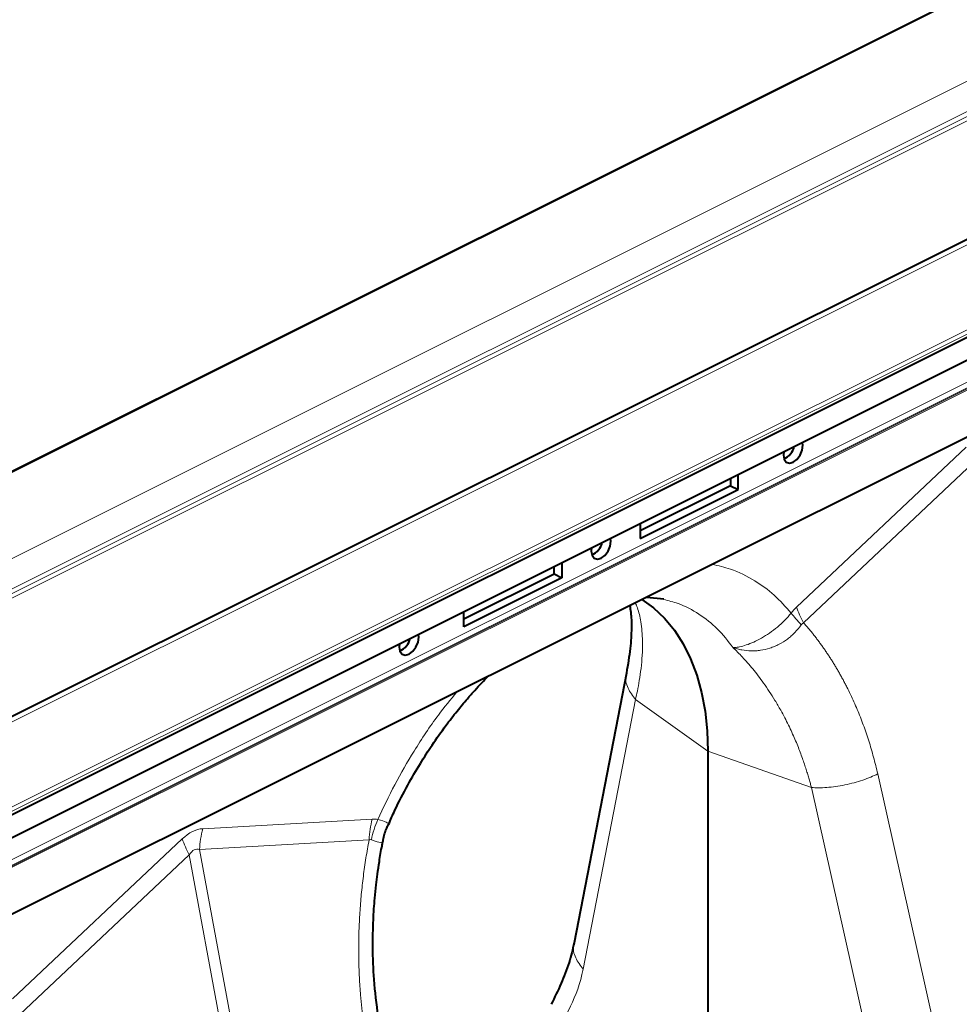
# Model space of a CAD drawing. Units: millimetres. Extents: x -15435 to -10946, y -3060 to 2253.
# Drawn here: x -14302 to -14133, y -893 to -715 of the extents above; entities that cross this region are included whole.
import ezdxf

# ---------------------------------------------------------------- set-up
doc = ezdxf.new("R2010")
doc.units = ezdxf.units.MM

msp = doc.modelspace()

# ---------------------------------------------------------------- linework, layer by layer
at = {"color": 7, "linetype": 'Continuous', "lineweight": 40}
for p, q in [((-13534.92, -412.22), (-14956.21, -1122.87)), ((-13491.33, -434.65), (-14912.62, -1145.29)), ((-13473.96, -443.69), (-14895.24, -1154.33)), ((-14894.32, -1157.94), (-13473.04, -447.3)), ((-14067.01, -758.15), (-14328.64, -888.97)), ((-14160.88, -791.78), (-14160.94, -791.25)), ((-14173.96, -797.76), (-14173.96, -799.07)), ((-14172.54, -799.78), (-14172.54, -797.05)), ((-14173.96, -799.07), (-14190.22, -807.2)), ((-14173.96, -799.07), (-14172.54, -799.78)), ((-14190.22, -808.61), (-14172.54, -799.78)), ((-14190.22, -805.89), (-14190.22, -808.61)), ((-14195.52, -809.1), (-14195.58, -808.57)), ((-14205.78, -814.98), (-14205.78, -813.67)), ((-14204.36, -812.96), (-14204.36, -815.69)), ((-14222.04, -823.11), (-14205.78, -814.98)), ((-14204.36, -815.69), (-14222.04, -824.52)), ((-14205.78, -814.98), (-14204.36, -815.69)), ((-14189.05, -819.17), (-14185.99, -819.52)), ((-14222.04, -824.52), (-14222.04, -821.8)), ((-14230.17, -826.43), (-14230.23, -825.89)), ((-14192.72, -832.91), (-14202.16, -881.59)), ((-14178.02, -847.02), (-14178.02, -924.53))]:
    msp.add_line(p, q, dxfattribs=at)
at = {"color": 8, "linetype": 'Continuous', "lineweight": 0}
for p, q in [((-13534.7, -412.24), (-14955.98, -1122.88)), ((-13519.18, -420), (-14940.46, -1130.64)), ((-13516.7, -424.27), (-14937.99, -1134.91)), ((-13516.7, -425.13), (-14937.99, -1135.77)), ((-13516.35, -425.74), (-14937.63, -1136.38)), ((-13489.65, -434.76), (-14910.94, -1145.4)), ((-13474.31, -442.43), (-14895.59, -1153.07)), ((-13473.96, -443.04), (-14895.24, -1153.68)), ((-13473.96, -443.69), (-14895.24, -1154.33)), ((-14065.59, -747.57), (-14327.22, -878.38)), ((-14065.59, -748.58), (-14327.22, -879.4)), ((-14327.22, -879.58), (-14065.59, -748.76)), ((-14065.59, -748.96), (-14327.22, -879.78)), ((-14162.03, -820.97), (-14131.43, -792.12)), ((-14130.16, -794.97), (-14160.75, -823.81)), ((-14200.54, -886.36), (-14191.09, -837.68)), ((-14191.09, -837.68), (-14178.02, -847.02)), ((-14159.36, -853.55), (-14178.02, -847.02)), ((-14147.4, -851.09), (-14133.91, -911.24)), ((-14145.87, -913.69), (-14159.36, -853.55)), ((-14269.16, -860.98), (-14238.57, -859.24)), ((-14303.45, -891.68), (-14272.86, -862.83)), ((-14239.14, -863.01), (-14269.73, -864.75)), ((-14269.73, -864.75), (-14250.17, -970.63)), ((-14271.58, -865.68), (-14302.17, -894.52)), ((-14252.02, -971.55), (-14271.58, -865.68))]:
    msp.add_line(p, q, dxfattribs=at)
at = {"color": 7, "linetype": 'Continuous', "lineweight": 40, "flags": 128}
for points in [[(-14164.35, -792.95), (-14164.41, -793.54), (-14164.28, -794.31), (-14163.89, -794.82), (-14163.32, -795), (-14162.64, -794.83), (-14161.97, -794.32), (-14161.39, -793.57), (-14161.01, -792.67), (-14160.88, -791.78), (-14160.88, -791.78)], [(-14199, -810.28), (-14199.06, -810.87), (-14198.92, -811.63), (-14198.54, -812.14), (-14197.97, -812.32), (-14197.29, -812.15), (-14196.62, -811.65), (-14196.04, -810.89), (-14195.66, -810), (-14195.52, -809.1), (-14195.52, -809.1)], [(-14189.92, -819.61), (-14187.83, -821.13), (-14185.85, -823), (-14184.07, -825.17), (-14182.5, -827.61), (-14181.15, -830.32), (-14180.03, -833.26), (-14179.16, -836.42), (-14178.53, -839.78), (-14178.15, -843.32), (-14178.02, -847.02)], [(-14233.65, -827.6), (-14233.71, -828.19), (-14233.57, -828.95), (-14233.19, -829.47), (-14232.62, -829.65), (-14231.94, -829.47), (-14231.26, -828.97), (-14230.69, -828.22), (-14230.31, -827.32), (-14230.17, -826.43), (-14230.17, -826.43)]]:
    msp.add_lwpolyline(points, dxfattribs=at)
at = {"color": 7, "linetype": 'Continuous', "lineweight": 40}
for centre in [(-14165.58, -791.25), (-14200.22, -808.58), (-14234.87, -825.9)]:
    msp.add_arc(centre, 3.23, 293.1132, 346.7017, dxfattribs=at)
at = {"color": 8, "linetype": 'Continuous', "lineweight": 0}
for centre, radius, start, end in [((-14250.66, -865.71), 19.09, 165.6694, 177.1294), ((-14254.78, -856.42), 19.18, 199.5311, 208.8618)]:
    msp.add_arc(centre, radius, start, end, dxfattribs=at)
for centre, major_axis, ratio, start_param, end_param in [((-14271.01, -968.89), (2.17, 107.91), 0.195544, 0.015107, 0.18964), ((-14260.4, -974.2), (-9.87, 109.52), 0.100471, 6.235308, 6.409841)]:
    msp.add_ellipse(centre, major_axis=major_axis, ratio=ratio, start_param=start_param, end_param=end_param, dxfattribs=at)
for points, knots in [([(-14177.27, -813.28), (-14176.15, -813.53), (-14173.41, -814.13), (-14169.68, -816.05), (-14166, -818.69), (-14164, -820.94), (-14163, -822.06)], [0, 0, 0, 0, 0.200256, 0.489078, 0.744553, 1, 1, 1, 1]), ([(-14191.09, -837.68), (-14190.98, -837.16), (-14190.71, -836), (-14190.37, -834.13), (-14190.05, -831.96), (-14189.84, -829.56), (-14189.77, -826.67), (-14190.05, -823.77), (-14190.55, -821.52), (-14190.99, -820.5), (-14191.12, -820.21)], [0, 0, 0, 0, 0.0716212, 0.1610466, 0.268151, 0.3927835, 0.5347672, 0.7485897, 0.9278608, 1, 1, 1, 1]), ([(-14173.47, -828.31), (-14174.39, -827.13), (-14176.23, -824.77), (-14179.6, -822.16), (-14182.86, -820.38), (-14185.14, -819.83), (-14186.02, -819.62)], [0, 0, 0, 0, 0.274914, 0.549827, 0.824741, 1, 1, 1, 1]), ([(-14173.48, -828.27), (-14173.47, -828.28), (-14173.45, -828.29), (-14173.42, -828.29), (-14173.41, -828.29), (-14173.37, -828.29), (-14173.35, -828.29), (-14173.28, -828.29), (-14173.24, -828.29), (-14173.1, -828.28), (-14173.01, -828.27), (-14172.73, -828.24), (-14172.53, -828.2), (-14171.94, -828.09), (-14171.53, -827.97), (-14170.67, -827.68), (-14170.22, -827.51), (-14169.3, -827.09), (-14168.82, -826.85), (-14167.87, -826.3), (-14167.39, -826), (-14166.43, -825.34), (-14165.95, -824.98), (-14165.04, -824.21), (-14164.6, -823.81), (-14163.97, -823.17), (-14163.77, -822.95), (-14163.37, -822.51), (-14163.19, -822.29), (-14163, -822.06)], [0, 0, 0, 0, 0.003906, 0.003906, 0.007813, 0.007813, 0.015625, 0.015625, 0.03125, 0.03125, 0.0625, 0.0625, 0.125, 0.125, 0.25, 0.25, 0.375, 0.375, 0.5, 0.5, 0.625, 0.625, 0.75, 0.75, 0.875, 0.875, 0.9375, 0.9375, 1, 1, 1, 1]), ([(-14161.19, -824.2), (-14161.53, -824.68), (-14161.91, -825.14), (-14162.53, -825.77), (-14162.75, -825.98), (-14163.2, -826.38), (-14163.43, -826.57), (-14164.16, -827.11), (-14164.66, -827.43), (-14165.45, -827.84), (-14165.72, -827.97), (-14166.27, -828.2), (-14166.55, -828.3), (-14167.39, -828.57), (-14167.95, -828.7), (-14168.8, -828.83), (-14169.09, -828.86), (-14169.66, -828.89), (-14169.95, -828.9), (-14170.79, -828.88), (-14171.35, -828.82), (-14172.16, -828.67), (-14172.43, -828.62), (-14172.82, -828.51), (-14172.96, -828.47), (-14173.15, -828.41), (-14173.22, -828.39), (-14173.32, -828.36), (-14173.35, -828.35), (-14173.42, -828.32), (-14173.45, -828.3), (-14173.48, -828.28)], [0, 0, 0, 0, 0.125, 0.125, 0.1875, 0.1875, 0.25, 0.25, 0.375, 0.375, 0.4375, 0.4375, 0.5, 0.5, 0.625, 0.625, 0.6875, 0.6875, 0.75, 0.75, 0.875, 0.875, 0.9375, 0.9375, 0.96875, 0.96875, 0.984375, 0.984375, 0.992188, 0.992188, 1, 1, 1, 1]), ([(-14160.75, -823.81), (-14160.59, -823.99), (-14160.28, -824.36), (-14159.81, -824.91), (-14159.35, -825.46), (-14158.9, -826.03), (-14158.46, -826.6), (-14158.02, -827.18), (-14157.59, -827.77), (-14157.16, -828.37), (-14156.75, -828.97), (-14156.34, -829.59), (-14155.93, -830.21), (-14155.54, -830.83), (-14155.15, -831.47), (-14154.76, -832.11), (-14154.39, -832.76), (-14154.02, -833.42), (-14153.65, -834.08), (-14153.3, -834.76), (-14152.84, -835.64), (-14152.29, -836.76), (-14151.67, -838.1), (-14151.08, -839.47), (-14150.52, -840.85), (-14149.98, -842.26), (-14149.48, -843.68), (-14149, -845.12), (-14148.56, -846.59), (-14148.14, -848.07), (-14147.75, -849.57), (-14147.52, -850.59), (-14147.4, -851.09)], [0, 0, 0, 0, 0.025, 0.04997, 0.074914, 0.099836, 0.124739, 0.149628, 0.174506, 0.199378, 0.224247, 0.249117, 0.273992, 0.298876, 0.323773, 0.348687, 0.373621, 0.398581, 0.423568, 0.448589, 0.473645, 0.521792, 0.569797, 0.617688, 0.665492, 0.713235, 0.760948, 0.808656, 0.856387, 0.90417, 0.952032, 1, 1, 1, 1]), ([(-14159.36, -853.55), (-14159.42, -853.31), (-14159.55, -852.81), (-14159.77, -852.03), (-14160.02, -851.19), (-14160.3, -850.27), (-14160.62, -849.3), (-14160.98, -848.26), (-14161.38, -847.16), (-14161.83, -846.01), (-14162.33, -844.81), (-14162.89, -843.56), (-14163.49, -842.27), (-14164.17, -840.94), (-14164.97, -839.44), (-14165.9, -837.86), (-14166.93, -836.23), (-14167.95, -834.75), (-14168.95, -833.39), (-14169.92, -832.16), (-14170.87, -831.05), (-14171.78, -830.04), (-14172.64, -829.13), (-14173.2, -828.57), (-14173.47, -828.31)], [0, 0, 0, 0, 0.023697, 0.049857, 0.078475, 0.109546, 0.143062, 0.179017, 0.217404, 0.258214, 0.30144, 0.347072, 0.395101, 0.445517, 0.498309, 0.568356, 0.634785, 0.697615, 0.756865, 0.812552, 0.864695, 0.913307, 0.958404, 1, 1, 1, 1]), ([(-14191.09, -837.68), (-14191.59, -837.01), (-14192.6, -835.61), (-14193.02, -833.9), (-14192.69, -833.08), (-14192.64, -832.94)], [0, 0, 0, 0, 0.443093, 0.911231, 1, 1, 1, 1]), ([(-14237.59, -859.35), (-14236.59, -857.23), (-14234.6, -852.99), (-14230.91, -846.67), (-14227.18, -841.01), (-14224.45, -837.68), (-14223.33, -836.31)], [0, 0, 0, 0, 0.2554343, 0.510921, 0.7997101, 1, 1, 1, 1]), ([(-14159.36, -853.55), (-14158.55, -853.61), (-14157.6, -853.62), (-14156.06, -853.5), (-14155.52, -853.44), (-14154.43, -853.29), (-14153.87, -853.19), (-14152.76, -852.96), (-14152.2, -852.83), (-14151.12, -852.54), (-14150.59, -852.38), (-14149.08, -851.86), (-14148.17, -851.48), (-14147.4, -851.09)], [0, 0, 0, 0, 0.25, 0.25, 0.375, 0.375, 0.5, 0.5, 0.625, 0.625, 0.75, 0.75, 1, 1, 1, 1]), ([(-14237.59, -859.35), (-14237.59, -859.35), (-14236.92, -859.52), (-14235.82, -859.83), (-14235.72, -860.08), (-14235.67, -860.2)], [0, 0, 0, 0, 0.000009, 0.498754, 1, 1, 1, 1]), ([(-14239.94, -897.36), (-14239.98, -897.1), (-14240.06, -896.57), (-14240.17, -895.78), (-14240.27, -894.98), (-14240.37, -894.18), (-14240.46, -893.38), (-14240.54, -892.58), (-14240.62, -891.77), (-14240.69, -890.97), (-14240.75, -890.16), (-14240.81, -889.35), (-14240.86, -888.53), (-14240.9, -887.72), (-14240.94, -886.9), (-14240.97, -886.08), (-14240.99, -885.26), (-14241.01, -884.43), (-14241.02, -883.61), (-14241.02, -882.78), (-14241.02, -881.95), (-14241.01, -881.12), (-14240.99, -880.28), (-14240.96, -879.17), (-14240.9, -877.79), (-14240.81, -876.14), (-14240.69, -874.49), (-14240.55, -872.84), (-14240.38, -871.2), (-14240.18, -869.55), (-14239.96, -867.91), (-14239.71, -866.27), (-14239.44, -864.64), (-14239.24, -863.55), (-14239.14, -863.01)], [0, 0, 0, 0, 0.023997, 0.047965, 0.071906, 0.095824, 0.119722, 0.143605, 0.167475, 0.191336, 0.215191, 0.239043, 0.262898, 0.286756, 0.310623, 0.334502, 0.358396, 0.382308, 0.406242, 0.430202, 0.454191, 0.478211, 0.502268, 0.526364, 0.573935, 0.621389, 0.668752, 0.716051, 0.763313, 0.810564, 0.857831, 0.905142, 0.952523, 1, 1, 1, 1]), ([(-14236.69, -863.38), (-14236.69, -863.39), (-14236.66, -863.51), (-14236.97, -863.55), (-14237.67, -863.37), (-14238.5, -863.06), (-14238.73, -862.97)], [0, 0, 0, 0, 0.049999, 0.325702, 0.81065, 1, 1, 1, 1]), ([(-14200.54, -886.36), (-14201.03, -885.68), (-14202.05, -884.29), (-14202.46, -882.58), (-14202.13, -881.75), (-14202.08, -881.61)], [0, 0, 0, 0, 0.441914, 0.908806, 1, 1, 1, 1]), ([(-14200.54, -886.36), (-14201.03, -888.92), (-14201.87, -891.08), (-14203.75, -895.01), (-14204.8, -896.78), (-14205.75, -898.67)], [0, 0, 0, 0, 0.5, 0.5, 1, 1, 1, 1])]:
    msp.add_open_spline(points, degree=3, knots=knots, dxfattribs=at)
at = {"color": 7, "linetype": 'Continuous', "lineweight": 40}
for points, knots in [([(-14192.12, -820.71), (-14192.05, -821.1), (-14191.85, -822.27), (-14191.78, -824.83), (-14191.96, -828.44), (-14192.46, -831.38), (-14192.72, -832.9)], [0, 0, 0, 0, 0.133866, 0.400097, 0.68877, 1, 1, 1, 1]), ([(-14235.63, -860.22), (-14235.26, -859.37), (-14234.21, -856.95), (-14232.28, -853.27), (-14230.02, -849.34), (-14227.72, -845.75), (-14225.49, -842.6), (-14223.35, -839.83), (-14221.6, -837.73), (-14220.11, -836.05), (-14218.86, -834.7), (-14218.04, -833.87), (-14217.65, -833.47)], [0, 0, 0, 0, 0.084078, 0.237623, 0.374023, 0.493273, 0.625587, 0.729012, 0.820678, 0.884818, 0.94501, 1, 1, 1, 1]), ([(-14236.65, -863.39), (-14236.63, -863.26), (-14236.51, -862.4), (-14236.17, -861.32), (-14235.74, -860.43), (-14235.64, -860.22)], [0, 0, 0, 0, 0.115895, 0.783382, 1, 1, 1, 1]), ([(-14237.5, -894.83), (-14237.79, -892.63), (-14238.31, -888.55), (-14238.51, -882.69), (-14238.42, -877.78), (-14238.17, -874.02), (-14237.89, -871.28), (-14237.62, -869.08), (-14237.27, -866.72), (-14236.96, -864.77), (-14236.71, -863.61), (-14236.66, -863.38)], [0, 0, 0, 0, 0.217082, 0.403326, 0.558122, 0.681011, 0.756145, 0.815612, 0.88824, 0.978639, 1, 1, 1, 1]), ([(-14202.16, -881.58), (-14202.44, -882.77), (-14203.03, -885.3), (-14204.54, -889.1), (-14205.68, -891.44), (-14206.29, -892.67)], [0, 0, 0, 0, 0.29722, 0.630221, 1, 1, 1, 1])]:
    msp.add_open_spline(points, degree=3, knots=knots, dxfattribs=at)
at = {"color": 8, "linetype": 'Continuous', "lineweight": 0}
for points in [[(-14163, -822.06), (-14162.7, -821.66), (-14162.37, -821.29), (-14162.03, -820.97)], [(-14160.75, -823.81), (-14161.28, -822.83), (-14161.72, -821.87), (-14162.03, -820.97)], [(-14161.19, -824.2), (-14161.89, -823.44), (-14162.51, -822.72), (-14163, -822.06)], [(-14160.75, -823.81), (-14160.91, -823.9), (-14161.06, -824.03), (-14161.19, -824.2)], [(-14239.14, -863.01), (-14239.07, -861.72), (-14238.88, -860.45), (-14238.57, -859.24)], [(-14238.73, -862.97), (-14238.47, -861.73), (-14238.09, -860.51), (-14237.59, -859.35)], [(-14238.57, -859.24), (-14238.22, -859.22), (-14237.9, -859.26), (-14237.59, -859.35)], [(-14238.73, -862.97), (-14238.85, -862.92), (-14239, -862.94), (-14239.14, -863.01)]]:
    msp.add_open_spline(points, degree=3, dxfattribs=at)

doc.saveas('drawing.dxf')
